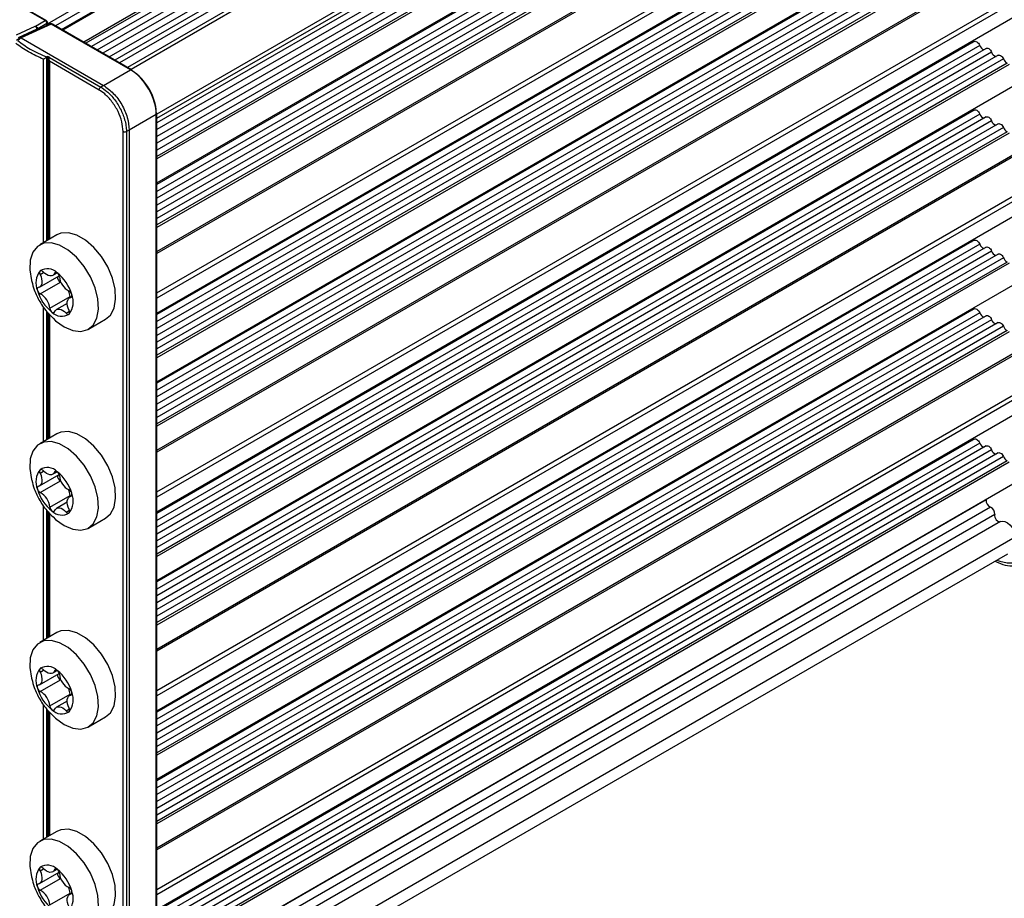
# Model space of a CAD drawing. Units: millimetres. Extents: x 0 to 420, y 0 to 297.
# Drawn here: x 329 to 383, y 175 to 223 of the extents above; entities that cross this region are included whole.
import ezdxf

# ---------------------------------------------------------------- set-up
doc = ezdxf.new("R2010")
doc.units = ezdxf.units.MM
doc.linetypes.add('SLD-Solid', pattern=[0])

msp = doc.modelspace()

# ---------------------------------------------------------------- linework, layer by layer
at = {"color": 7, "linetype": 'SLD-Solid', "lineweight": 25}
for p, q in [((378.0178, 250.05544), (331.00761, 222.91704)), ((330.16514, 223.26556), (375.70314, 249.55409)), ((330.93782, 222.95733), (375.70314, 248.7998)), ((332.88391, 221.83388), (378.95583, 248.43064)), ((333.53721, 221.45674), (378.95583, 247.67635)), ((381.41191, 247.93276), (334.54317, 220.87601)), ((336.15258, 218.08828), (383.02133, 245.14503)), ((381.57152, 243.69025), (336.15258, 217.47045)), ((382.22472, 243.31316), (336.15258, 216.71629)), ((336.15258, 214.54996), (383.16275, 241.68836)), ((380.91833, 240.31124), (336.15258, 214.46853)), ((381.57152, 239.93416), (336.15258, 213.71436)), ((382.22472, 239.55708), (336.15258, 212.9602)), ((336.15258, 210.79387), (383.16275, 237.93227)), ((336.15258, 207.41884), (383.16275, 234.55723)), ((330.03674, 223.43513), (311.51308, 234.12861)), ((330.09847, 223.43903), (311.5748, 234.13251)), ((380.91833, 233.18012), (336.15258, 207.33741)), ((381.57152, 232.80304), (336.15258, 206.58324)), ((382.22472, 232.42595), (336.15258, 205.82908)), ((336.15258, 203.66275), (383.16275, 230.80114)), ((380.91833, 229.42403), (336.15258, 203.58132)), ((381.57152, 229.04695), (336.15258, 202.82715)), ((382.22472, 228.66987), (336.15258, 202.07299)), ((336.15258, 199.90666), (383.16275, 227.04506)), ((330.31084, 223.25405), (328.65866, 222.48945)), ((330.37173, 223.2446), (328.72841, 222.48491)), ((329.50117, 223.12595), (330.03674, 223.43513)), ((330.1309, 223.27205), (329.62573, 222.98043)), ((330.16514, 223.1867), (330.16514, 223.32355)), ((334.70606, 220.74244), (330.37173, 223.2446)), ((334.76779, 220.74634), (330.43345, 223.2485)), ((336.15258, 196.53163), (383.16275, 223.67002)), ((328.45826, 222.65404), (329.48044, 223.12659)), ((329.58549, 222.96742), (328.54773, 222.48767)), ((329.62571, 222.9818), (329.62573, 222.98043)), ((329.62573, 222.98043), (329.62573, 222.93733)), ((328.65866, 222.48945), (328.46074, 222.34988)), ((328.72847, 222.48488), (328.53263, 222.34678)), ((328.72841, 222.48491), (328.72847, 222.48488)), ((328.72847, 222.48488), (333.22641, 219.88827)), ((380.91833, 222.29291), (336.15258, 196.4502)), ((381.57152, 221.91583), (336.15258, 195.69603)), ((330.13117, 221.444), (330.11383, 221.43238)), ((330.18344, 221.47418), (330.13117, 221.444)), ((330.26784, 221.42546), (330.18344, 221.47418)), ((330.18344, 221.47418), (330.18344, 211.4143)), ((330.22892, 221.33892), (330.22892, 211.44055)), ((330.26315, 221.42216), (333.08095, 219.79547)), ((330.26315, 221.42216), (330.26317, 221.42216)), ((330.26317, 221.42216), (330.26784, 221.42546)), ((332.99162, 219.63518), (330.26797, 221.20751)), ((382.22472, 221.53874), (336.15258, 194.94186)), ((333.22641, 219.88827), (334.70606, 220.74244)), ((333.22641, 219.88827), (333.08095, 219.79547)), ((336.15258, 192.77554), (383.16275, 219.91393)), ((380.91833, 218.53682), (336.15258, 192.69411)), ((336.11834, 218.29631), (334.63869, 217.44214)), ((336.11834, 167.34506), (336.11834, 218.29631)), ((336.15258, 167.39657), (336.15258, 218.34781)), ((381.57152, 218.15974), (336.15258, 191.93994)), ((334.3021, 166.22512), (334.30235, 217.36524)), ((334.48559, 217.36259), (334.48558, 166.22234)), ((334.63869, 217.44214), (334.48559, 217.36259)), ((334.63869, 217.44214), (334.63869, 166.3019)), ((382.22472, 217.78266), (336.15258, 191.18578)), ((336.15258, 189.01945), (383.16275, 216.15785)), ((336.15258, 185.64442), (383.16275, 212.78281)), ((330.67881, 211.70027), (329.73601, 211.156)), ((380.91833, 211.4057), (336.15258, 185.56298)), ((381.57152, 211.02861), (336.15258, 184.80882)), ((382.22472, 210.65153), (336.15258, 184.05465)), ((329.72116, 208.83999), (330.80223, 209.46407)), ((330.44547, 209.48337), (330.69587, 209.62168)), ((329.75606, 208.47509), (330.86857, 209.11733)), ((330.86857, 209.11733), (330.89203, 209.10723)), ((336.15258, 181.88833), (383.16275, 209.02672)), ((330.28965, 207.68155), (331.40216, 208.32379)), ((331.49035, 208.31796), (331.38021, 208.25438)), ((331.40216, 208.32379), (331.41166, 208.27253)), ((331.24402, 207.95051), (330.6559, 207.611)), ((380.91833, 207.64961), (336.15258, 181.8069)), ((330.18344, 207.43297), (330.18344, 200.52709)), ((330.22892, 207.38514), (330.22892, 200.55334)), ((332.40246, 206.53707), (333.34526, 207.08134)), ((381.57152, 207.27253), (336.15258, 181.05273)), ((382.22472, 206.89544), (336.15258, 180.29857)), ((336.15258, 178.13224), (383.16275, 205.27064)), ((336.15258, 174.75721), (383.16275, 201.8956)), ((330.67881, 200.81306), (329.73601, 200.26878)), ((380.91833, 200.51849), (336.15258, 174.67577)), ((381.57152, 200.1414), (336.15258, 173.92161)), ((382.22472, 199.76432), (336.15258, 173.16744)), ((329.72116, 197.95278), (330.80223, 198.57686)), ((330.44547, 198.59616), (330.69587, 198.73446)), ((329.75606, 197.58788), (330.86857, 198.23012)), ((330.86857, 198.23012), (330.89203, 198.22002)), ((336.15258, 171.00112), (383.16275, 198.13951)), ((330.28965, 196.79434), (331.40216, 197.43658)), ((331.49035, 197.43075), (331.38021, 197.36717)), ((331.40216, 197.43658), (331.41166, 197.38532)), ((331.24402, 197.0633), (330.6559, 196.72379)), ((381.57836, 197.22486), (381.57263, 197.1905)), ((330.18344, 196.54576), (330.18344, 189.63987)), ((330.22892, 196.49793), (330.22892, 189.66613)), ((332.40246, 195.64986), (333.34526, 196.19413)), ((382.35132, 195.99885), (336.15258, 169.32888)), ((336.11822, 167.31851), (382.74513, 194.23566)), ((330.67881, 189.92585), (329.73601, 189.38157)), ((329.72116, 187.06556), (330.80223, 187.68965)), ((330.44547, 187.70895), (330.69587, 187.84725)), ((329.75606, 186.70067), (330.86857, 187.34291)), ((330.86857, 187.34291), (330.89203, 187.33281)), ((330.28965, 185.90713), (331.40216, 186.54937)), ((331.24402, 186.17608), (330.6559, 185.83658)), ((331.49035, 186.54354), (331.38021, 186.47996)), ((331.40216, 186.54937), (331.41166, 186.49811)), ((330.18344, 185.65855), (330.18344, 178.75266)), ((330.22892, 185.61072), (330.22892, 178.77892)), ((332.40246, 184.76265), (333.34526, 185.30692)), ((330.67881, 179.03863), (329.73601, 178.49436)), ((330.44547, 176.82173), (330.69587, 176.96004)), ((329.72116, 176.17835), (330.80223, 176.80244)), ((329.75606, 175.81346), (330.86857, 176.4557)), ((330.86857, 176.4557), (330.89203, 176.4456)), ((330.28965, 175.01992), (331.40216, 175.66216)), ((331.49035, 175.65633), (331.38021, 175.59275)), ((331.40216, 175.66216), (331.41166, 175.6109))]:
    msp.add_line(p, q, dxfattribs=at)
at = {"color": 8, "linetype": 'SLD-Solid', "lineweight": 25}
for p, q in [((375.6641, 249.16489), (330.60209, 223.15115)), ((378.82251, 249.20594), (332.14574, 222.26002)), ((378.82251, 249.06894), (332.2644, 222.19152)), ((378.92726, 248.78216), (332.56517, 222.01789)), ((378.91679, 248.04144), (333.20148, 221.65055)), ((381.74522, 247.89975), (334.73841, 220.7633)), ((378.91679, 247.28715), (333.85478, 221.27341)), ((379.01107, 247.04415), (334.11239, 221.12469)), ((383.15943, 245.45026), (336.15258, 218.31379)), ((381.21495, 243.85099), (336.15258, 217.83704)), ((381.86814, 243.4739), (336.15258, 217.08287)), ((382.51483, 243.11268), (336.15258, 216.34832)), ((382.71081, 242.87857), (336.15258, 216.00108)), ((382.82945, 242.81008), (336.15258, 215.8641)), ((381.21495, 240.0949), (336.15258, 214.08095)), ((381.86814, 239.71781), (336.15258, 213.32678)), ((382.51483, 239.35659), (336.15258, 212.59224)), ((382.71081, 239.12248), (336.15258, 212.24499)), ((382.82945, 239.05399), (336.15258, 212.10801)), ((383.06515, 237.76495), (336.15258, 210.6829)), ((336.15258, 208.5251), (383.06515, 235.60714)), ((383.14372, 235.35892), (336.15258, 208.23151)), ((381.21495, 232.96377), (336.15258, 206.94983)), ((381.86814, 232.58669), (336.15258, 206.19566)), ((382.51483, 232.22547), (336.15258, 205.46111)), ((382.71081, 231.99136), (336.15258, 205.11387)), ((382.82945, 231.92287), (336.15258, 204.97689)), ((381.21495, 229.20769), (336.15258, 203.19374)), ((381.86814, 228.8306), (336.15258, 202.43957)), ((382.51483, 228.46938), (336.15258, 201.70502)), ((382.71081, 228.23527), (336.15258, 201.35778)), ((382.82945, 228.16678), (336.15258, 201.2208)), ((383.06515, 226.87774), (336.15258, 199.79569)), ((336.15258, 197.63789), (383.06515, 224.71993)), ((383.14372, 224.47171), (336.15258, 197.3443)), ((330.1309, 223.17086), (330.1309, 223.27205)), ((329.58549, 222.91873), (329.58549, 222.96742)), ((381.21495, 222.07656), (336.15258, 196.06261)), ((381.86814, 221.69948), (336.15258, 195.30845)), ((329.94671, 211.27763), (329.94671, 221.32)), ((330.11383, 221.43238), (330.11383, 211.37411)), ((330.26797, 221.20751), (330.26797, 211.46309)), ((382.51483, 221.33826), (336.15258, 194.5739)), ((382.71081, 221.10415), (336.15258, 194.22666)), ((382.82945, 221.03566), (336.15258, 194.08968)), ((381.21495, 218.32048), (336.15258, 192.30653)), ((381.86814, 217.94339), (336.15258, 191.55236)), ((382.51483, 217.58217), (336.15258, 190.81781)), ((382.71081, 217.34806), (336.15258, 190.47057)), ((382.82945, 217.27957), (336.15258, 190.33359)), ((383.06515, 215.99053), (336.15258, 188.90848)), ((336.15258, 186.75067), (383.06515, 213.83272)), ((383.14372, 213.5845), (336.15258, 186.45709)), ((381.21495, 211.18935), (336.15258, 185.1754)), ((381.86814, 210.81227), (336.15258, 184.42124)), ((382.51483, 210.45104), (336.15258, 183.68669)), ((382.71081, 210.21694), (336.15258, 183.33945)), ((382.82945, 210.14845), (336.15258, 183.20247)), ((329.75528, 209.53562), (329.94992, 209.64798)), ((330.54991, 209.60771), (330.62711, 209.65228)), ((331.4434, 208.27894), (331.4773, 208.29851)), ((329.94671, 200.39042), (329.94671, 207.76386)), ((330.11383, 207.53027), (330.11383, 200.4869)), ((330.26797, 207.34698), (330.26797, 200.57588)), ((331.18237, 207.41331), (331.36302, 207.5176)), ((381.21495, 207.43326), (336.15258, 181.41932)), ((381.86814, 207.05618), (336.15258, 180.66515)), ((382.51483, 206.69496), (336.15258, 179.9306)), ((382.71081, 206.46085), (336.15258, 179.58336)), ((382.82945, 206.39236), (336.15258, 179.44638)), ((383.06515, 205.10332), (336.15258, 178.02127)), ((336.15258, 175.86346), (383.06515, 202.94551)), ((383.14372, 202.69728), (336.15258, 175.56988)), ((381.21495, 200.30214), (336.15258, 174.28819)), ((381.86814, 199.92506), (336.15258, 173.53403)), ((382.51483, 199.56383), (336.15258, 172.79948)), ((382.71081, 199.32973), (336.15258, 172.45224)), ((382.82945, 199.26124), (336.15258, 172.31526)), ((329.75528, 198.64841), (329.94992, 198.76077)), ((330.54991, 198.7205), (330.62711, 198.76507)), ((331.4434, 197.39173), (331.4773, 197.4113)), ((329.94671, 189.50321), (329.94671, 196.87665)), ((381.57263, 197.1905), (336.15258, 170.97006)), ((330.11383, 196.64306), (330.11383, 189.59969)), ((330.26797, 196.45977), (330.26797, 189.68867)), ((331.18237, 196.5261), (331.36302, 196.63039)), ((381.80357, 196.7905), (336.15258, 170.43675)), ((382.03451, 196.3905), (336.15258, 169.90343)), ((383.15943, 195.15135), (336.15258, 168.01487)), ((329.75528, 187.7612), (329.94992, 187.87356)), ((330.54991, 187.83329), (330.62711, 187.87786)), ((331.4434, 186.50452), (331.4773, 186.52409)), ((329.94671, 178.616), (329.94671, 185.98944)), ((330.11383, 185.75585), (330.11383, 178.71248)), ((330.26797, 185.57255), (330.26797, 178.80146)), ((331.18237, 185.63889), (331.36302, 185.74318)), ((329.75528, 176.87399), (329.94992, 176.98635)), ((330.54991, 176.94608), (330.62711, 176.99065)), ((331.4434, 175.61731), (331.4773, 175.63688))]:
    msp.add_line(p, q, dxfattribs=at)
at = {"color": 7, "linetype": 'SLD-Solid', "lineweight": 25, "flags": 128}
for points in [[(380.91833, 222.29291), (380.95737, 222.30496), (381.00284, 222.30046), (381.05165, 222.27971), (381.10045, 222.24411), (381.14593, 222.19611), (381.18498, 222.13896), (381.21495, 222.07656)], [(381.57152, 221.91583), (381.61056, 221.92788), (381.65604, 221.92338), (381.70484, 221.90262), (381.75365, 221.86703), (381.79913, 221.81902), (381.83818, 221.76188), (381.86814, 221.69948)], [(382.22472, 221.53874), (382.2611, 221.55052), (382.30478, 221.54742), (382.35187, 221.52898), (382.39936, 221.4964), (382.4442, 221.45175), (382.48353, 221.39788), (382.51483, 221.33826)], [(380.91833, 218.53682), (380.95737, 218.54887), (381.00284, 218.54437), (381.05165, 218.52362), (381.10045, 218.48803), (381.14593, 218.44002), (381.18498, 218.38287), (381.21495, 218.32048)], [(381.57152, 218.15974), (381.61056, 218.17179), (381.65604, 218.16729), (381.70484, 218.14654), (381.75365, 218.11094), (381.79913, 218.06294), (381.83818, 218.00579), (381.86814, 217.94339)], [(382.22472, 217.78266), (382.2611, 217.79444), (382.30478, 217.79133), (382.35187, 217.7729), (382.39936, 217.74031), (382.4442, 217.69566), (382.48353, 217.64179), (382.51483, 217.58217)], [(331.31287, 211.81665), (330.89933, 211.79107), (330.67881, 211.70027)], [(333.34526, 207.08134), (333.60701, 207.30859), (333.80703, 207.68765), (333.89427, 208.17373), (333.86324, 208.73627), (333.71589, 209.33995), (333.46148, 209.94682), (333.116, 210.51875), (332.70115, 211.01981), (332.243, 211.41852), (331.77034, 211.68981), (331.31287, 211.81665)], [(380.91833, 211.4057), (380.95737, 211.41775), (381.00284, 211.41325), (381.05165, 211.3925), (381.10045, 211.3569), (381.14593, 211.3089), (381.18498, 211.25175), (381.21495, 211.18935)], [(330.37006, 211.27238), (329.95652, 211.24679), (329.6129, 211.07039), (329.36078, 210.75426), (329.21601, 210.31825), (329.18768, 209.78977), (329.27758, 209.20203), (329.30138, 209.15075)], [(330.47711, 207.14258), (330.60554, 207.00364), (331.07464, 206.66598), (331.5434, 206.46533), (331.98237, 206.4143), (332.36396, 206.51609), (332.6642, 206.76432), (332.86422, 207.14338), (332.95146, 207.62945), (332.92043, 208.192), (332.77308, 208.79568), (332.51867, 209.40255), (332.17319, 209.97448), (331.75834, 210.47554), (331.30019, 210.87425), (330.82754, 211.14554), (330.37006, 211.27238), (330.37006, 211.27238)], [(381.57152, 211.02861), (381.61056, 211.04067), (381.65604, 211.03617), (381.70484, 211.01541), (381.75365, 210.97982), (381.79913, 210.93181), (381.83818, 210.87467), (381.86814, 210.81227)], [(382.22472, 210.65153), (382.2611, 210.66331), (382.30478, 210.66021), (382.35187, 210.64177), (382.39936, 210.60919), (382.4442, 210.56453), (382.48353, 210.51067), (382.51483, 210.45104)], [(329.75528, 209.53562), (329.80681, 209.41365), (329.84103, 209.2915), (329.85649, 209.17427), (329.85257, 209.06688), (329.82941, 208.9738), (329.78799, 208.89893), (329.73003, 208.84539), (329.65797, 208.81543)], [(329.919, 209.68105), (329.89766, 209.70252), (329.8753, 209.72033), (329.85254, 209.73399), (329.83002, 209.74311), (329.80838, 209.74743), (329.78823, 209.74684), (329.77013, 209.74134), (329.75459, 209.7311)], [(330.54991, 209.60771), (330.50651, 209.53512), (330.44682, 209.48416), (330.37334, 209.45696), (330.28913, 209.45467), (330.19772, 209.47738), (330.10292, 209.52413), (330.00871, 209.59299), (329.919, 209.68105)], [(330.69587, 209.62168), (330.67314, 209.63637), (330.65051, 209.6466), (330.62861, 209.65208), (330.60805, 209.65266), (330.58941, 209.64833), (330.57322, 209.6392), (330.55992, 209.62553), (330.54991, 209.60771)], [(329.65797, 208.81543), (329.64044, 208.80878), (329.62558, 208.79744), (329.61381, 208.78173), (329.60546, 208.76209), (329.60077, 208.73908), (329.59987, 208.71333), (329.60277, 208.68558), (329.60941, 208.6566)], [(331.34609, 207.55874), (331.29456, 207.68072), (331.26034, 207.80287), (331.24488, 207.92009), (331.2488, 208.02748), (331.27196, 208.12056), (331.31339, 208.19544), (331.37134, 208.24897), (331.4434, 208.27894)], [(331.4434, 208.27894), (331.46093, 208.28559), (331.47579, 208.29693), (331.48756, 208.31263), (331.49591, 208.33227), (331.5006, 208.35529), (331.5015, 208.38103), (331.4986, 208.40878), (331.49196, 208.43776)], [(330.55146, 207.48665), (330.59486, 207.55925), (330.65455, 207.61021), (330.72803, 207.6374), (330.81224, 207.63969), (330.90365, 207.61699), (330.99845, 207.57023), (331.09266, 207.50138), (331.18237, 207.41331)], [(380.91833, 207.64961), (380.95737, 207.66166), (381.00284, 207.65716), (381.05165, 207.63641), (381.10045, 207.60081), (381.14593, 207.55281), (381.18498, 207.49566), (381.21495, 207.43326)], [(330.4055, 207.47269), (330.42823, 207.458), (330.45086, 207.44777), (330.47276, 207.44228), (330.49332, 207.4417), (330.51196, 207.44603), (330.52815, 207.45516), (330.54145, 207.46883), (330.55146, 207.48665)], [(331.18237, 207.41331), (331.20371, 207.39184), (331.22607, 207.37403), (331.24883, 207.36037), (331.27135, 207.35126), (331.29299, 207.34693), (331.31314, 207.34753), (331.33124, 207.35302), (331.34678, 207.36327)], [(381.57152, 207.27253), (381.61056, 207.28458), (381.65604, 207.28008), (381.70484, 207.25933), (381.75365, 207.22373), (381.79913, 207.17573), (381.83818, 207.11858), (381.86814, 207.05618)], [(382.22472, 206.89544), (382.2611, 206.90723), (382.30478, 206.90412), (382.35187, 206.88569), (382.39936, 206.8531), (382.4442, 206.80845), (382.48353, 206.75458), (382.51483, 206.69496)], [(331.31287, 200.92944), (330.89933, 200.90386), (330.67881, 200.81306)], [(333.34526, 196.19413), (333.60701, 196.42138), (333.80703, 196.80044), (333.89427, 197.28652), (333.86324, 197.84906), (333.71589, 198.45274), (333.46148, 199.05961), (333.116, 199.63154), (332.70115, 200.1326), (332.243, 200.53131), (331.77034, 200.8026), (331.31287, 200.92944)], [(330.37006, 200.38517), (329.95652, 200.35958), (329.6129, 200.18318), (329.36078, 199.86705), (329.21601, 199.43104), (329.18768, 198.90256), (329.27758, 198.31482), (329.30138, 198.26354)], [(330.47711, 196.25536), (330.60554, 196.11643), (331.07464, 195.77877), (331.5434, 195.57812), (331.98237, 195.52709), (332.36396, 195.62888), (332.6642, 195.87711), (332.86422, 196.25617), (332.95146, 196.74224), (332.92043, 197.30479), (332.77308, 197.90847), (332.51867, 198.51534), (332.17319, 199.08727), (331.75834, 199.58833), (331.30019, 199.98703), (330.82754, 200.25833), (330.37006, 200.38517), (330.37006, 200.38517)], [(380.91833, 200.51849), (380.95737, 200.53054), (381.00284, 200.52604), (381.05165, 200.50528), (381.10045, 200.46969), (381.14593, 200.42169), (381.18498, 200.36454), (381.21495, 200.30214)], [(381.57152, 200.1414), (381.61056, 200.15346), (381.65604, 200.14896), (381.70484, 200.1282), (381.75365, 200.09261), (381.79913, 200.0446), (381.83818, 199.98745), (381.86814, 199.92506)], [(382.22472, 199.76432), (382.2611, 199.7761), (382.30478, 199.773), (382.35187, 199.75456), (382.39936, 199.72198), (382.4442, 199.67732), (382.48353, 199.62346), (382.51483, 199.56383)], [(329.75528, 198.64841), (329.80681, 198.52644), (329.84103, 198.40429), (329.85649, 198.28706), (329.85257, 198.17967), (329.82941, 198.08659), (329.78799, 198.01172), (329.73003, 197.95818), (329.65797, 197.92821)], [(329.919, 198.79384), (329.89766, 198.81531), (329.8753, 198.83312), (329.85254, 198.84678), (329.83002, 198.8559), (329.80838, 198.86022), (329.78823, 198.85962), (329.77013, 198.85413), (329.75459, 198.84389)], [(330.54991, 198.7205), (330.50651, 198.64791), (330.44682, 198.59695), (330.37334, 198.56975), (330.28913, 198.56746), (330.19772, 198.59017), (330.10292, 198.63692), (330.00871, 198.70577), (329.919, 198.79384)], [(330.69587, 198.73446), (330.67314, 198.74915), (330.65051, 198.75939), (330.62861, 198.76487), (330.60805, 198.76545), (330.58941, 198.76112), (330.57322, 198.75199), (330.55992, 198.73832), (330.54991, 198.7205)], [(329.65797, 197.92821), (329.64044, 197.92157), (329.62558, 197.91023), (329.61381, 197.89452), (329.60546, 197.87488), (329.60077, 197.85187), (329.59987, 197.82612), (329.60277, 197.79837), (329.60941, 197.76939)], [(331.34609, 196.67153), (331.29456, 196.79351), (331.26034, 196.91566), (331.24488, 197.03288), (331.2488, 197.14027), (331.27196, 197.23335), (331.31339, 197.30823), (331.37134, 197.36176), (331.4434, 197.39173)], [(331.4434, 197.39173), (331.46093, 197.39838), (331.47579, 197.40972), (331.48756, 197.42542), (331.49591, 197.44506), (331.5006, 197.46808), (331.5015, 197.49382), (331.4986, 197.52157), (331.49196, 197.55055)], [(330.4055, 196.58548), (330.42823, 196.57079), (330.45086, 196.56056), (330.47276, 196.55507), (330.49332, 196.55449), (330.51196, 196.55882), (330.52815, 196.56795), (330.54145, 196.58162), (330.55146, 196.59944)], [(330.55146, 196.59944), (330.59486, 196.67204), (330.65455, 196.723), (330.72803, 196.75019), (330.81224, 196.75248), (330.90365, 196.72978), (330.99845, 196.68302), (331.09266, 196.61417), (331.18237, 196.5261)], [(331.18237, 196.5261), (331.20371, 196.50463), (331.22607, 196.48682), (331.24883, 196.47316), (331.27135, 196.46404), (331.29299, 196.45972), (331.31314, 196.46032), (331.33124, 196.46581), (331.34678, 196.47606)], [(382.03451, 196.3905), (382.0285, 196.32309), (382.04262, 196.24562), (382.07535, 196.16637), (382.12319, 196.09382), (382.18103, 196.03573), (382.24268, 195.99831), (382.30154, 195.98556), (382.35132, 195.99885)], [(382.35132, 195.99885), (382.46212, 196.03168), (382.59254, 196.01168), (382.73125, 195.9406), (382.86621, 195.82459), (382.98569, 195.67375), (383.07932, 195.50117), (383.13896, 195.32185), (383.15943, 195.15135)], [(331.31287, 190.04223), (330.89933, 190.01665), (330.67881, 189.92585)], [(333.34526, 185.30692), (333.60701, 185.53417), (333.80703, 185.91323), (333.89427, 186.3993), (333.86324, 186.96185), (333.71589, 187.56553), (333.46148, 188.1724), (333.116, 188.74433), (332.70115, 189.24539), (332.243, 189.6441), (331.77034, 189.91539), (331.31287, 190.04223)], [(330.37006, 189.49796), (329.95652, 189.47237), (329.6129, 189.29597), (329.36078, 188.97983), (329.21601, 188.54383), (329.18768, 188.01535), (329.27758, 187.4276), (329.30138, 187.37633)], [(330.47711, 185.36815), (330.60554, 185.22922), (331.07464, 184.89155), (331.5434, 184.69091), (331.98237, 184.63988), (332.36396, 184.74167), (332.6642, 184.9899), (332.86422, 185.36896), (332.95146, 185.85503), (332.92043, 186.41758), (332.77308, 187.02126), (332.51867, 187.62813), (332.17319, 188.20006), (331.75834, 188.70112), (331.30019, 189.09982), (330.82754, 189.37112), (330.37006, 189.49796), (330.37006, 189.49796)], [(329.75528, 187.7612), (329.80681, 187.63923), (329.84103, 187.51708), (329.85649, 187.39985), (329.85257, 187.29246), (329.82941, 187.19938), (329.78799, 187.12451), (329.73003, 187.07097), (329.65797, 187.041)], [(329.919, 187.90663), (329.89766, 187.9281), (329.8753, 187.94591), (329.85254, 187.95957), (329.83002, 187.96869), (329.80838, 187.97301), (329.78823, 187.97241), (329.77013, 187.96692), (329.75459, 187.95668)], [(330.54991, 187.83329), (330.50651, 187.76069), (330.44682, 187.70973), (330.37334, 187.68254), (330.28913, 187.68025), (330.19772, 187.70296), (330.10292, 187.74971), (330.00871, 187.81856), (329.919, 187.90663)], [(330.69587, 187.84725), (330.67314, 187.86194), (330.65051, 187.87217), (330.62861, 187.87766), (330.60805, 187.87824), (330.58941, 187.87391), (330.57322, 187.86478), (330.55992, 187.85111), (330.54991, 187.83329)], [(329.65797, 187.041), (329.64044, 187.03435), (329.62558, 187.02302), (329.61381, 187.00731), (329.60546, 186.98767), (329.60077, 186.96466), (329.59987, 186.93891), (329.60277, 186.91116), (329.60941, 186.88218)], [(331.4434, 186.50452), (331.46093, 186.51117), (331.47579, 186.5225), (331.48756, 186.53821), (331.49591, 186.55785), (331.5006, 186.58086), (331.5015, 186.60661), (331.4986, 186.63436), (331.49196, 186.66334)], [(331.34609, 185.78432), (331.29456, 185.90629), (331.26034, 186.02845), (331.24488, 186.14567), (331.2488, 186.25306), (331.27196, 186.34614), (331.31339, 186.42101), (331.37134, 186.47455), (331.4434, 186.50452)], [(330.4055, 185.69827), (330.42823, 185.68358), (330.45086, 185.67335), (330.47276, 185.66786), (330.49332, 185.66728), (330.51196, 185.67161), (330.52815, 185.68074), (330.54145, 185.69441), (330.55146, 185.71223)], [(330.55146, 185.71223), (330.59486, 185.78483), (330.65455, 185.83579), (330.72803, 185.86298), (330.81224, 185.86527), (330.90365, 185.84256), (330.99845, 185.79581), (331.09266, 185.72696), (331.18237, 185.63889)], [(331.18237, 185.63889), (331.20371, 185.61742), (331.22607, 185.59961), (331.24883, 185.58595), (331.27135, 185.57683), (331.29299, 185.57251), (331.31314, 185.57311), (331.33124, 185.5786), (331.34678, 185.58884)], [(331.31287, 179.15502), (330.89933, 179.12943), (330.67881, 179.03863)], [(333.34526, 174.41971), (333.60701, 174.64696), (333.80703, 175.02602), (333.89427, 175.51209), (333.86324, 176.07464), (333.71589, 176.67832), (333.46148, 177.28519), (333.116, 177.85712), (332.70115, 178.35818), (332.243, 178.75688), (331.77034, 179.02818), (331.31287, 179.15502)], [(330.37006, 178.61075), (329.95652, 178.58516), (329.6129, 178.40876), (329.36078, 178.09262), (329.21601, 177.65662), (329.18768, 177.12814), (329.27758, 176.54039), (329.30138, 176.48912)], [(330.47711, 174.48094), (330.60554, 174.34201), (331.07464, 174.00434), (331.5434, 173.80369), (331.98237, 173.75266), (332.36396, 173.85446), (332.6642, 174.10269), (332.86422, 174.48175), (332.95146, 174.96782), (332.92043, 175.53037), (332.77308, 176.13405), (332.51867, 176.74092), (332.17319, 177.31285), (331.75834, 177.81391), (331.30019, 178.21261), (330.82754, 178.48391), (330.37006, 178.61075), (330.37006, 178.61075)], [(329.75528, 176.87399), (329.80681, 176.75202), (329.84103, 176.62986), (329.85649, 176.51264), (329.85257, 176.40525), (329.82941, 176.31217), (329.78799, 176.2373), (329.73003, 176.18376), (329.65797, 176.15379)], [(329.919, 177.01942), (329.89766, 177.04089), (329.8753, 177.0587), (329.85254, 177.07236), (329.83002, 177.08148), (329.80838, 177.0858), (329.78823, 177.0852), (329.77013, 177.07971), (329.75459, 177.06947)], [(330.54991, 176.94608), (330.50651, 176.87348), (330.44682, 176.82252), (330.37334, 176.79533), (330.28913, 176.79304), (330.19772, 176.81575), (330.10292, 176.8625), (330.00871, 176.93135), (329.919, 177.01942)], [(330.69587, 176.96004), (330.67314, 176.97473), (330.65051, 176.98496), (330.62861, 176.99045), (330.60805, 176.99103), (330.58941, 176.9867), (330.57322, 176.97757), (330.55992, 176.9639), (330.54991, 176.94608)], [(329.65797, 176.15379), (329.64044, 176.14714), (329.62558, 176.13581), (329.61381, 176.1201), (329.60546, 176.10046), (329.60077, 176.07744), (329.59987, 176.0517), (329.60277, 176.02395), (329.60941, 175.99497)], [(331.34609, 174.89711), (331.29456, 175.01908), (331.26034, 175.14123), (331.24488, 175.25846), (331.2488, 175.36585), (331.27196, 175.45893), (331.31339, 175.5338), (331.37134, 175.58734), (331.4434, 175.61731)], [(331.4434, 175.61731), (331.46093, 175.62396), (331.47579, 175.63529), (331.48756, 175.651), (331.49591, 175.67064), (331.5006, 175.69365), (331.5015, 175.7194), (331.4986, 175.74715), (331.49196, 175.77613)]]:
    msp.add_lwpolyline(points, dxfattribs=at)
at = {"color": 8, "linetype": 'SLD-Solid', "lineweight": 25, "flags": 128}
msp.add_lwpolyline([(382.14852, 193.89124), (382.31156, 193.8272), (382.72015, 193.73445), (383.09672, 193.7495), (383.42678, 193.87175), (383.69765, 194.09652), (383.89892, 194.41516), (384.02287, 194.81544), (384.06472, 195.28197)], dxfattribs=at)
at = {"color": 8, "linetype": 'SLD-Solid', "lineweight": 25}
for centre, radius, start, end in [((330.07114, 223.38117), 0.06399, 64.716961, 122.516779), ((330.10138, 223.32882), 0.06398, 297.474991, 355.281642), ((330.33278, 223.19457), 0.0634, 52.10048, 110.244214), ((330.40612, 223.19064), 0.06399, 64.716961, 122.516779), ((334.74046, 220.68848), 0.06399, 64.716961, 122.516779), ((336.08882, 218.35307), 0.06398, 297.474991, 355.281642)]:
    msp.add_arc(centre, radius, start, end, dxfattribs=at)
at = {"color": 7, "linetype": 'SLD-Solid', "lineweight": 25}
for centre, radius, start, end in [((329.94226, 223.27185), 0.18864, 0.059225, 59.940775), ((330.03181, 223.32355), 0.13333, 0, 60.002688), ((330.36679, 223.13303), 0.13333, 60.002688, 114.810502), ((329.66207, 222.81673), 0.16902, 102.421032, 116.939198), ((380.82249, 222.41687), 0.19297, 236.048293, 263.571986), ((381.531, 222.16789), 0.32898, 196.117277, 256.479072), ((382.18419, 221.79081), 0.32898, 196.117277, 256.479072), ((382.98247, 221.53065), 0.50567, 202.363419, 237.505093), ((334.73157, 220.69318), 0.06432, 352.955355, 55.732465), ((336.08845, 218.34302), 0.06431, 4.270733, 67.049408), ((380.82249, 218.66078), 0.19297, 236.048293, 263.571986), ((381.531, 218.4118), 0.32898, 196.117277, 256.479072), ((382.18419, 218.03472), 0.32898, 196.117277, 256.479072), ((382.98247, 217.77457), 0.50567, 202.363419, 237.505093), ((380.82249, 211.52966), 0.19297, 236.048293, 263.571986), ((381.531, 211.28068), 0.32898, 196.117277, 256.479072), ((382.18419, 210.9036), 0.32898, 196.117277, 256.479072), ((382.98247, 210.64344), 0.50567, 202.363419, 237.505093), ((330.15834, 209.10094), 0.7484, 44.090746, 122.647606), ((330.58468, 209.07188), 1.06, 141.5452, 203.064802), ((329.8977, 209.63386), 0.17302, 145.804575, 214.596725), ((329.26065, 207.79699), 2.32149, 16.022533, 51.812976), ((330.50888, 209.38139), 0.30447, 5.922612, 52.10985), ((330.97532, 209.35428), 0.25988, 165.66079, 245.74859), ((331.79469, 209.49761), 0.98662, 184.930892, 242.904616), ((331.84072, 209.29737), 2.32149, 196.022533, 231.812976), ((329.88452, 208.72887), 0.28444, 194.718026, 243.151961), ((329.30668, 207.59675), 0.98662, 4.930892, 62.904616), ((330.46741, 208.24148), 0.93837, 5.03278, 24.416821), ((331.21685, 208.36549), 0.28444, 14.718026, 63.151961), ((330.51669, 208.02248), 1.06, 321.5452, 23.064802), ((330.59249, 207.71297), 0.30447, 185.922612, 232.10985), ((380.82249, 207.77357), 0.19297, 236.048293, 263.571986), ((330.94304, 207.99342), 0.7484, 224.090746, 302.647606), ((331.20367, 207.4605), 0.17302, 325.804575, 34.596725), ((381.531, 207.52459), 0.32898, 196.117277, 256.479072), ((382.18419, 207.14751), 0.32898, 196.117277, 256.479072), ((382.98247, 206.88736), 0.50567, 202.363419, 237.505093), ((380.82249, 200.64245), 0.19297, 236.048293, 263.571986), ((381.531, 200.39347), 0.32898, 196.117277, 256.479072), ((382.18419, 200.01639), 0.32898, 196.117277, 256.479072), ((382.98247, 199.75623), 0.50567, 202.363419, 237.505093), ((330.58468, 198.18467), 1.06, 141.5452, 203.064802), ((329.8977, 198.74665), 0.17302, 145.804575, 214.596725), ((330.15834, 198.21373), 0.7484, 44.090746, 122.647606), ((329.26065, 196.90978), 2.32149, 16.022533, 51.812976), ((330.50888, 198.49418), 0.30447, 5.922612, 52.10985), ((330.97532, 198.46707), 0.25988, 165.66079, 245.74859), ((331.79469, 198.6104), 0.98662, 184.930892, 242.904616), ((331.84072, 198.41016), 2.32149, 196.022533, 231.812976), ((329.88452, 197.84166), 0.28444, 194.718026, 243.151961), ((329.30668, 196.70954), 0.98662, 4.930892, 62.904616), ((330.46741, 197.35426), 0.93837, 5.03278, 24.416821), ((331.21685, 197.47828), 0.28444, 14.718026, 63.151961), ((330.51669, 197.13527), 1.06, 321.5452, 23.064802), ((381.94284, 197.13757), 0.37398, 171.864151, 248.135849), ((330.59249, 196.82576), 0.30447, 185.922612, 232.10985), ((330.94304, 197.10621), 0.7484, 224.090746, 302.647606), ((331.20367, 196.57329), 0.17302, 325.804575, 34.596725), ((381.6643, 196.44342), 0.37398, 351.864151, 68.135849), ((330.58468, 187.29746), 1.06, 141.5452, 203.064802), ((329.8977, 187.85944), 0.17302, 145.804575, 214.596725), ((330.15834, 187.32652), 0.7484, 44.090746, 122.647606), ((329.26065, 186.02257), 2.32149, 16.022533, 51.812976), ((330.50888, 187.60697), 0.30447, 5.922612, 52.10985), ((330.97532, 187.57986), 0.25988, 165.66079, 245.74859), ((331.79469, 187.72319), 0.98662, 184.930892, 242.904616), ((331.84072, 187.52295), 2.32149, 196.022533, 231.812976), ((329.88452, 186.95445), 0.28444, 194.718026, 243.151961), ((329.30668, 185.82233), 0.98662, 4.930892, 62.904616), ((330.46741, 186.46705), 0.93837, 5.03278, 24.416821), ((331.21685, 186.59107), 0.28444, 14.718026, 63.151961), ((330.51669, 186.24806), 1.06, 321.5452, 23.064802), ((330.59249, 185.93855), 0.30447, 185.922612, 232.10985), ((330.94304, 186.219), 0.7484, 224.090746, 302.647606), ((331.20367, 185.68608), 0.17302, 325.804575, 34.596725), ((330.58468, 176.41025), 1.06, 141.5452, 203.064802), ((329.8977, 176.97223), 0.17302, 145.804575, 214.596725), ((330.15834, 176.43931), 0.7484, 44.090746, 122.647606), ((329.26065, 175.13536), 2.32149, 16.022533, 51.812976), ((330.50888, 176.71976), 0.30447, 5.922612, 52.10985), ((330.97532, 176.69265), 0.25988, 165.66079, 245.74859), ((331.79469, 176.83598), 0.98662, 184.930892, 242.904616), ((331.84072, 176.63574), 2.32149, 196.022533, 231.812976), ((329.88452, 176.06724), 0.28444, 194.718026, 243.151961), ((329.30668, 174.93512), 0.98662, 4.930892, 62.904616), ((330.46741, 175.57984), 0.93837, 5.03278, 24.416821), ((331.21685, 175.70386), 0.28444, 14.718026, 63.151961), ((330.51669, 175.36085), 1.06, 321.5452, 23.064802)]:
    msp.add_arc(centre, radius, start, end, dxfattribs=at)
for centre, major_axis, ratio, start_param, end_param in [((329.48589, 223.01982), (-0.07745, 0.11031), 0.56964931, 3.87513846, 5.44867384), ((330.36225, 221.26194), (-0.09428, 0.1633), 0.57733463, 0.0524717, 1.57075569), ((334.69751, 219.10666), (-0.99992, 1.7321), 0.58277754, 3.92844229, 5.49649956), ((334.79179, 219.16108), (-0.93326, 1.61662), 0.5789652, 3.92844206, 5.49649933)]:
    msp.add_ellipse(centre, major_axis=major_axis, ratio=ratio, start_param=start_param, end_param=end_param, dxfattribs=at)
for points, knots in [([(329.48044, 223.12659), (329.48107, 223.12657), (329.48798, 223.12635), (329.49489, 223.12614), (329.50117, 223.12595)], [0, 0, 0, 0, 0.09114653, 1, 1, 1, 1]), ([(329.50117, 223.12595), (329.50982, 223.12457), (329.53219, 223.12099), (329.56374, 223.10093), (329.59437, 223.06943), (329.61631, 223.03087), (329.62461, 223.00054), (329.62552, 222.98498), (329.62571, 222.9818)], [0, 0, 0, 0, 0.12303903, 0.31817016, 0.51965954, 0.73289553, 0.94534287, 1, 1, 1, 1]), ([(329.94671, 221.32), (329.66484, 221.4471), (329.23921, 221.63901), (328.75254, 221.94649), (328.53571, 222.11386), (328.42937, 222.19594)], [0, 0, 0, 0, 0.49979592, 0.75467798, 1, 1, 1, 1]), ([(328.53263, 222.34678), (328.75045, 222.18449), (329.21415, 221.83901), (329.81341, 221.58088), (330.13117, 221.444)], [0, 0, 0, 0, 0.46974666, 1, 1, 1, 1]), ([(328.65866, 222.48945), (328.66293, 222.49062), (328.67275, 222.49895), (328.69702, 222.49934), (328.71795, 222.48972), (328.72841, 222.48491)], [0, 0, 0, 0, 0.19344487, 0.59673601, 1, 1, 1, 1]), ([(330.11383, 221.43238), (330.10303, 221.42429), (330.07912, 221.40639), (330.03379, 221.37497), (329.98779, 221.34486), (329.95914, 221.32732), (329.94708, 221.32021), (329.94671, 221.32)], [0, 0, 0, 0, 0.18581106, 0.41115468, 0.72123981, 0.99155062, 1, 1, 1, 1]), ([(334.30235, 217.36524), (334.28785, 217.54074), (334.25885, 217.89157), (334.04014, 218.47088), (333.71132, 219.00289), (333.3406, 219.40573), (333.09379, 219.56801), (332.99162, 219.63518)], [0, 0, 0, 0, 0.21114249, 0.42209216, 0.63932236, 0.8507041, 1, 1, 1, 1]), ([(333.08095, 219.79547), (333.08096, 219.79547), (333.19037, 219.73289), (333.45529, 219.54313), (333.85184, 219.11999), (334.20708, 218.54588), (334.40023, 218.01533), (334.47645, 217.62219), (334.48307, 217.43905), (334.4856, 217.36259)], [0, 0, 0, 0, 0.00001287, 0.14931775, 0.36031843, 0.57760029, 0.7882491, 0.91141237, 1, 1, 1, 1]), ([(333.22641, 219.88827), (333.4116, 219.75732), (333.78203, 219.49536), (334.25005, 218.85009), (334.57593, 218.12152), (334.61775, 217.66872), (334.63869, 217.44214)], [0, 0, 0, 0, 0.249723083, 0.499516666, 0.74955204, 1, 1, 1, 1]), ([(329.30138, 209.15075), (329.34254, 208.99379), (329.44293, 208.61097), (329.73937, 208.02304), (330.09235, 207.49941), (330.37935, 207.23324), (330.47711, 207.14258)], [0, 0, 0, 0, 0.20605853, 0.50258047, 0.83057437, 1, 1, 1, 1]), ([(329.30138, 198.26354), (329.34254, 198.10658), (329.44293, 197.72376), (329.73937, 197.13583), (330.09235, 196.6122), (330.37935, 196.34603), (330.47711, 196.25536)], [0, 0, 0, 0, 0.206058527, 0.502580473, 0.83057437, 1, 1, 1, 1]), ([(382.06148, 193.84099), (382.11307, 193.81374), (382.33846, 193.69466), (382.74171, 193.5735), (383.23479, 193.56389), (383.56581, 193.62628), (383.69437, 193.72264), (383.70018, 193.727)], [0, 0, 0, 0, 0.08980967, 0.39240285, 0.69385067, 0.98614751, 1, 1, 1, 1]), ([(329.30138, 187.37633), (329.34254, 187.21937), (329.44293, 186.83654), (329.73937, 186.24862), (330.09235, 185.72499), (330.37935, 185.45881), (330.47711, 185.36815)], [0, 0, 0, 0, 0.206058527, 0.502580473, 0.83057437, 1, 1, 1, 1]), ([(329.30138, 176.48912), (329.34254, 176.33216), (329.44293, 175.94933), (329.73937, 175.36141), (330.09235, 174.83778), (330.37935, 174.5716), (330.47711, 174.48094)], [0, 0, 0, 0, 0.20605853, 0.50258047, 0.83057437, 1, 1, 1, 1])]:
    msp.add_open_spline(points, degree=3, knots=knots, dxfattribs=at)
for points in [[(332.99162, 219.63518), (332.99294, 219.64973), (332.99559, 219.67884), (333.01602, 219.72583), (333.04539, 219.7682), (333.0691, 219.78638), (333.08095, 219.79547)], [(334.30235, 217.36524), (334.31562, 217.35914), (334.34215, 217.34693), (334.393, 217.34118), (334.44427, 217.34546), (334.47182, 217.35688), (334.4856, 217.36259)]]:
    msp.add_open_spline(points, degree=3, dxfattribs=at)

doc.saveas('drawing.dxf')
